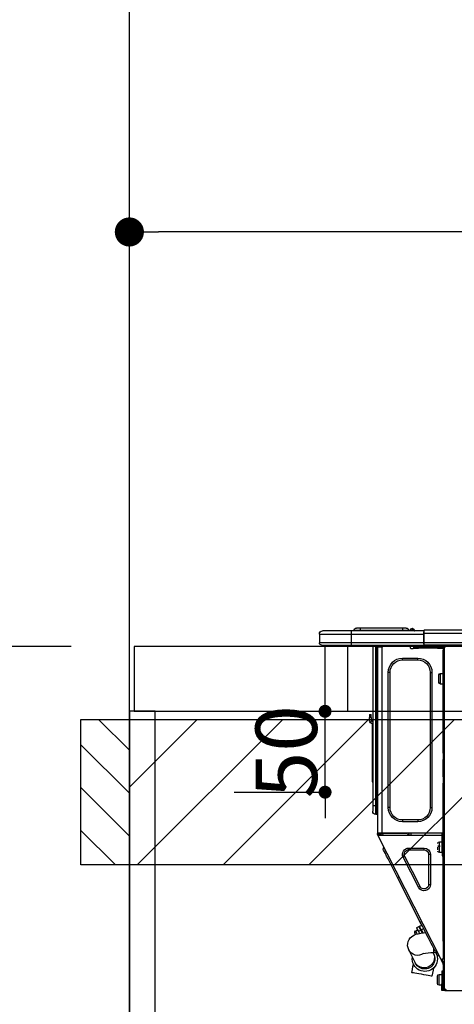
# Model space of a CAD drawing. Extents: x 0 to 26473, y -33085 to -24215.
# Drawn here: x 15316 to 15585, y -30386 to -29777 of the extents above; entities that cross this region are included whole.
import ezdxf

# ---------------------------------------------------------------- set-up
doc = ezdxf.new("R2010")
doc.units = 0
doc.header["$LTSCALE"] = 50
doc.header["$MEASUREMENT"] = 0
doc.layers.get('0').update_dxf_attribs({"linetype": 'CONTINUOUS'})
doc.layers.get('DEFPOINTS').update_dxf_attribs({"color": 146, "linetype": 'CONTINUOUS'})
for name, color, linetype in [('111-壁仕上', 3, 'CONTINUOUS'), ('122-扉', 6, 'CONTINUOUS'), ('126-甲板', 2, 'CONTINUOUS'), ('150-機器', 8, 'CONTINUOUS'), ('166-寸法B', 11, 'CONTINUOUS'), ('180-補助', 161, 'CONTINUOUS')]:
    doc.layers.add(name, color=color, linetype=linetype)
doc.styles.add('KH001', font='txt')
doc.dimstyles.new('KH1xx015', dxfattribs={"dimscale": 10, "dimtxt": 3.8, "dimasz": 0.8, "dimexe": 0.3, "dimexo": 1.2, "dimgap": 0.5, "dimtad": 3, "dimdec": 1, "dimdsep": 46, "dimlunit": 6, "dimtxsty": 'KH001', "dimblk": 'DOT', "dimcen": 1, "dimdle": 1, "dimclrd": 256, "dimclre": 256, "dimclrt": 256, "dimadec": 0, "dimazin": 0, "dimtfac": 1, "dimtdec": 1, "dimtix": 1, "dimtmove": 2, "dimatfit": 3, "dimldrblk": 'CLOSEDBLANK', "dimfxl": 1, "dimtolj": 1, "dimtzin": 0, "dimlwd": -1, "dimlwe": -1, "dimarcsym": 0})
doc.dimstyles.new('KH1xx030', dxfattribs={"dimscale": 30, "dimtxt": 2, "dimasz": 0.6, "dimexe": 0.3, "dimexo": 1.2, "dimgap": 0.5, "dimtad": 3, "dimdec": 1, "dimdsep": 46, "dimlunit": 6, "dimtxsty": 'KH001', "dimblk": 'DOT', "dimcen": 1, "dimdle": 1, "dimclrd": 256, "dimclre": 256, "dimclrt": 256, "dimadec": 0, "dimazin": 0, "dimtfac": 1, "dimtdec": 1, "dimtix": 1, "dimtmove": 2, "dimatfit": 3, "dimldrblk": 'CLOSEDBLANK', "dimfxl": 1, "dimtolj": 1, "dimtzin": 0, "dimlwd": -1, "dimlwe": -1, "dimarcsym": 0})

# ---------------------------------------------------------------- blocks, each defined once
blk = doc.blocks.new('HT-F6S_D')
at = {"layer": '150-機器', "color": 13, "linetype": 'Continuous'}
for p, q in [((75.61, 9.2), (429.43, 9.2)), ((75.61, 7.24), (429.43, 7.24)), ((429.43, 9.2), (429.43, 9.2)), ((429.43, 7.24), (429.43, 9.2)), ((429.43, 1.47), (429.43, 7.24)), ((429.43, 7.24), (429.72, 7.24)), ((429.72, 8.91), (429.72, 8.81)), ((429.72, 8.91), (429.72, 7.24)), ((429.72, 8.82), (429.72, 8.91)), ((429.72, 8.81), (429.72, 8.82)), ((429.72, 8.81), (429.72, 6.85)), ((429.72, 8.81), (474.75, 8.81)), ((429.72, 8.71), (429.72, 8.65)), ((429.72, 6.85), (429.72, 8.32)), ((429.72, 7.24), (429.72, 0.59)), ((474.75, 6.85), (429.72, 6.85)), ((429.72, 1.47), (429.72, 6.85)), ((435.45, 9.24), (435.05, 8.93)), ((435.46, 9.25), (435.45, 9.24)), ((435.46, 9.25), (435.94, 9.86)), ((435.57, 8.81), (435.62, 8.87)), ((436.71, 10.22), (435.62, 8.87)), ((435.62, 8.87), (436.57, 8.87)), ((435.94, 9.86), (435.97, 9.89)), ((435.97, 9.89), (435.98, 9.91)), ((435.98, 9.91), (435.98, 9.91)), ((436.57, 8.87), (436.75, 9.63)), ((436.57, 8.87), (436.86, 8.81)), ((436.73, 10.26), (436.71, 10.22)), ((436.87, 10.22), (436.71, 10.22)), ((436.74, 10.27), (436.73, 10.26)), ((436.75, 10.28), (436.74, 10.27)), ((436.75, 10.28), (436.87, 10.28)), ((436.75, 9.63), (436.87, 10.22)), ((436.87, 10.22), (436.87, 10.28)), ((438.04, 9.1), (438.04, 9.05)), ((438.04, 8.81), (438.04, 9.1)), ((438.04, 9.05), (438.04, 8.81)), ((439.02, 9.01), (442.94, 9.01)), ((439.02, 9.01), (439.02, 8.81)), ((440.59, 10.57), (442.94, 10.57)), ((442.94, 10.57), (442.94, 9.01)), ((442.94, 10.57), (469.08, 10.57)), ((442.94, 9.01), (469.08, 9.01)), ((442.94, 9.01), (442.94, 8.81)), ((469.08, 10.57), (469.08, 9.01)), ((469.08, 10.57), (471.43, 10.57)), ((469.08, 9.01), (472.99, 9.01)), ((469.08, 9.01), (469.08, 8.81)), ((472.99, 9.01), (472.99, 8.81)), ((472.99, 8.81), (472.99, 9.01)), ((474.75, 8.81), (492.38, 8.81)), ((474.75, 8.81), (474.75, 6.85)), ((494.33, 6.85), (474.75, 6.85)), ((474.75, 6.85), (474.75, 1.47)), ((492.38, 8.81), (492.38, 8.81)), ((494.33, 6.85), (494.33, 1.47)), ((494.33, 6.85), (494.33, 6.85)), ((494.33, 6.85), (494.33, 1.47)), ((75.31, 0), (429.72, 0)), ((75.61, 1.47), (429.43, 1.47)), ((415.69, -0.2), (415.69, 0)), ((429.72, 1.47), (474.75, 1.47)), ((429.72, 0.59), (429.72, 1.47)), ((429.72, 0.59), (429.72, 0)), ((474.75, 0), (429.72, 0)), ((438.01, -1.76), (438.01, 0)), ((455.15, 0), (455.15, -0.69)), ((457.76, 0), (457.75, -1.17)), ((457.99, 0), (457.99, -0.69)), ((458.48, 0), (458.48, -0.69)), ((459.06, 0), (459.06, -99.17)), ((459.45, -99.17), (459.45, 0)), ((461.31, 0), (461.31, -99.17)), ((474.53, -0.05), (474.53, 0)), ((474.75, 1.47), (494.33, 1.47)), ((474.75, 1.47), (474.75, 0)), ((492.87, 0), (474.75, 0)), ((480.31, -0.59), (480.9, 0)), ((492.87, 0), (492.87, 0)), ((494.33, 1.47), (494.33, 1.47)), ((417.26, -1.17), (416.67, -1.17)), ((417.26, -1.17), (417.75, -1.17)), ((417.26, -1.17), (417.26, -212.45)), ((417.75, -3.13), (417.26, -3.13)), ((417.75, -1.17), (417.75, -3.13)), ((417.75, -2.25), (417.85, -2.25)), ((417.75, -66.67), (417.75, -3.13)), ((418.34, -1.76), (418.34, -1.17)), ((418.34, -1.17), (421.27, -1.17)), ((421.27, -1.76), (418.34, -1.76)), ((421.27, -1.17), (421.27, -1.76)), ((421.27, -1.17), (433.12, -1.17)), ((421.27, -1.76), (433.12, -1.76)), ((433.12, -1.76), (433.12, -1.17)), ((433.12, -1.17), (436.06, -1.17)), ((436.06, -1.76), (433.12, -1.76)), ((436.06, -1.17), (436.06, -1.76)), ((436.55, -2.25), (437.52, -2.25)), ((455.54, -116.01), (455.54, -1.16)), ((455.64, -1.17), (455.54, -1.16)), ((455.64, -1.17), (458.47, -1.17)), ((457.99, -0.69), (458.48, -0.69)), ((457.99, -1.17), (457.99, -0.69)), ((458.48, -1.16), (458.47, -1.17)), ((458.48, -0.69), (458.48, -1.16)), ((458.48, -1.16), (458.48, -116.01)), ((480.31, -0.59), (476.8, -0.59)), ((433.51, -9.1), (433.51, -8.03)), ((442.91, -8.03), (433.51, -8.03)), ((442.91, -9.1), (433.51, -9.1)), ((442.91, -9.1), (442.91, -8.03)), ((419.41, -17.43), (417.75, -17.43)), ((419.41, -20.76), (419.41, -17.43)), ((425.78, -16.84), (424.7, -16.84)), ((424.7, -16.84), (424.7, -100.35)), ((425.78, -16.84), (425.78, -100.35)), ((450.64, -100.35), (450.64, -16.84)), ((450.64, -16.84), (451.72, -16.84)), ((451.72, -100.35), (451.72, -16.84)), ((417.75, -24.08), (419.41, -24.08)), ((419.41, -24.08), (419.41, -20.76)), ((420.39, -23.1), (420.39, -18.41)), ((461.46, -47.04), (461.31, -46.38)), ((462.29, -44.74), (462.29, -42.78)), ((463.27, -42.78), (462.29, -42.78)), ((462.29, -44.74), (462.29, -46.7)), ((462.29, -44.74), (463.27, -44.74)), ((463.27, -42.78), (463.27, -44.74)), ((463.27, -46.7), (463.27, -44.74)), ((461.63, -48.71), (461.63, -82.46)), ((417.26, -66.67), (417.75, -66.67)), ((417.75, -66.67), (417.75, -68.63)), ((417.75, -68.63), (417.26, -68.63)), ((417.75, -69.12), (417.26, -69.12)), ((417.26, -70.1), (417.75, -70.1)), ((417.26, -70.59), (417.75, -70.59)), ((417.75, -68.63), (417.75, -69.12)), ((417.75, -69.12), (417.75, -70.1)), ((417.75, -70.1), (417.75, -70.59)), ((417.75, -81.36), (417.75, -70.59)), ((417.26, -81.36), (417.75, -81.36)), ((417.75, -81.85), (417.26, -81.85)), ((417.26, -82.83), (417.75, -82.83)), ((417.26, -83.31), (417.75, -83.31)), ((417.75, -81.36), (417.75, -81.85)), ((417.75, -81.85), (417.75, -82.83)), ((417.75, -82.83), (417.75, -83.31)), ((417.75, -83.31), (417.75, -85.27)), ((461.31, -82.46), (461.63, -82.46)), ((461.63, -84.42), (461.31, -84.42)), ((461.63, -82.46), (461.63, -84.42)), ((417.75, -85.27), (417.26, -85.27)), ((417.75, -116.5), (417.75, -85.27)), ((425.78, -100.35), (424.7, -100.35)), ((450.64, -100.35), (451.72, -100.35)), ((459.06, -99.17), (458.48, -99.17)), ((459.06, -99.17), (459.06, -104.56)), ((459.45, -99.17), (459.06, -99.17)), ((459.45, -104.56), (459.45, -99.17)), ((461.31, -99.17), (459.45, -99.17)), ((461.31, -99.17), (461.31, -102.7)), ((433.51, -108.08), (442.91, -108.08)), ((433.51, -108.08), (433.51, -109.16)), ((433.51, -109.16), (442.91, -109.16)), ((442.91, -108.08), (442.91, -109.16)), ((459.45, -104.56), (459.06, -104.56)), ((417.75, -114.35), (417.85, -114.35)), ((417.85, -114.35), (417.82, -116.31)), ((417.26, -116.99), (417.94, -116.99)), ((417.26, -117.58), (417.75, -117.58)), ((417.75, -119.54), (417.26, -119.54)), ((417.82, -116.31), (417.75, -116.31)), ((418.43, -116.5), (417.75, -116.5)), ((417.75, -117.58), (417.75, -119.54)), ((417.75, -117.58), (417.94, -117.58)), ((417.75, -183.04), (417.75, -119.54)), ((417.81, -116.99), (417.79, -117.58)), ((417.82, -116.31), (417.81, -116.5)), ((455.54, -116.01), (417.82, -116.01)), ((418.8, -116.31), (417.82, -116.31)), ((417.94, -116.99), (417.94, -128.35)), ((418.43, -128.35), (418.43, -116.5)), ((418.43, -117.58), (457.63, -117.58)), ((420.1, -121.59), (418.43, -121.59)), ((418.8, -116.01), (418.8, -116.31)), ((418.8, -116.31), (437.5, -116.31)), ((419.11, -194.25), (458.06, -117.8)), ((420.1, -128.25), (420.1, -121.59)), ((437.52, -117.58), (437.5, -116.31)), ((438.76, -117.58), (438.73, -116.01)), ((439.71, -116.01), (439.73, -117.58)), ((440.15, -116.04), (440.15, -116.01)), ((440.16, -116.16), (440.15, -116.04)), ((440.17, -116.24), (440.16, -116.16)), ((440.17, -116.29), (440.17, -116.24)), ((440.17, -116.31), (440.17, -116.29)), ((440.46, -116.31), (440.17, -116.31)), ((440.47, -116.04), (440.46, -116.16)), ((440.46, -116.16), (440.46, -116.24)), ((440.46, -116.24), (440.46, -116.29)), ((440.46, -116.29), (440.46, -116.31)), ((441.54, -116.31), (440.46, -116.31)), ((440.47, -116.01), (440.47, -116.04)), ((441.54, -116.31), (441.53, -116.01)), ((453.91, -116.31), (441.54, -116.31)), ((453.91, -116.31), (453.9, -116.01)), ((454.99, -116.31), (453.91, -116.31)), ((454.75, -117.58), (455.3, -116.53)), ((454.97, -116.04), (454.97, -116.01)), ((454.98, -116.16), (454.97, -116.04)), ((454.99, -116.24), (454.98, -116.16)), ((454.99, -116.29), (454.99, -116.24)), ((454.99, -116.31), (454.99, -116.29)), ((455.27, -116.31), (454.99, -116.31)), ((455.28, -116.24), (455.27, -116.29)), ((455.27, -116.29), (455.27, -116.31)), ((455.28, -116.01), (455.28, -116.04)), ((455.28, -116.04), (455.28, -116.16)), ((455.28, -116.16), (455.28, -116.24)), ((455.3, -116.53), (455.31, -116.01)), ((458.48, -116.01), (455.54, -116.01)), ((456.28, -116.79), (455.86, -117.58)), ((456.07, -117.58), (456.47, -116.83)), ((456.29, -116.01), (456.28, -116.79)), ((456.47, -116.83), (456.49, -116.01)), ((457.25, -117.03), (456.96, -117.58)), ((457.05, -117.58), (457.5, -116.7)), ((457.27, -116.01), (457.25, -117.03)), ((457.5, -116.7), (457.5, -116.01)), ((457.6, -117.58), (457.99, -116.82)), ((457.63, -117.57), (457.64, -117.55)), ((457.63, -117.58), (457.63, -117.57)), ((458.06, -117.8), (457.63, -117.58)), ((457.64, -117.55), (457.66, -117.51)), ((457.66, -117.51), (457.69, -117.45)), ((457.69, -117.45), (457.73, -117.39)), ((457.73, -117.39), (457.76, -117.31)), ((457.76, -117.31), (457.81, -117.23)), ((457.81, -117.23), (457.85, -117.14)), ((457.99, -116.88), (457.85, -117.14)), ((457.85, -117.14), (458.29, -117.37)), ((457.99, -116.5), (457.99, -116.01)), ((458.48, -116.5), (457.99, -116.5)), ((457.99, -116.88), (457.99, -116.5)), ((458.07, -117.79), (458.06, -117.8)), ((458.08, -117.77), (458.07, -117.79)), ((458.1, -117.73), (458.08, -117.77)), ((458.13, -117.67), (458.1, -117.73)), ((458.16, -117.61), (458.13, -117.67)), ((458.2, -117.53), (458.16, -117.61)), ((458.24, -117.45), (458.2, -117.53)), ((458.29, -117.37), (458.24, -117.45)), ((458.48, -116.99), (458.29, -117.37)), ((458.48, -116.01), (458.48, -116.5)), ((458.48, -116.99), (458.48, -116.5)), ((417.94, -122.97), (417.75, -122.97)), ((417.75, -126.88), (417.94, -126.88)), ((421.08, -124.04), (419.61, -124.04)), ((419.61, -124.53), (421.08, -124.53)), ((421.08, -126.53), (421.08, -124.92)), ((429.56, -126.49), (429.56, -125.41)), ((439.06, -125.41), (429.56, -125.41)), ((439.06, -126.49), (429.56, -126.49)), ((439.06, -126.49), (439.06, -125.41)), ((453.52, -128.87), (454.13, -127.68)), ((454.13, -127.68), (454.57, -126.81)), ((454.93, -126.1), (454.51, -124.78)), ((454.57, -126.81), (454.84, -126.28)), ((454.84, -126.28), (454.93, -126.1)), ((417.94, -128.35), (418.43, -128.35)), ((417.94, -130.31), (417.94, -128.35)), ((418.43, -130.31), (417.94, -130.31)), ((418.43, -128.25), (420.1, -128.25)), ((418.43, -128.35), (418.43, -130.31)), ((426.76, -129.3), (425.68, -129.3)), ((425.68, -129.3), (425.68, -147.93)), ((426.76, -129.3), (426.76, -147.93)), ((432.06, -149.2), (441.56, -130.57)), ((433.02, -149.69), (442.52, -131.06)), ((441.56, -130.57), (442.52, -131.06)), ((450.85, -134.12), (451.87, -132.12)), ((451.87, -132.12), (452.76, -130.36)), ((452.76, -130.36), (453.52, -128.87)), ((447.31, -141.06), (448.55, -138.63)), ((448.55, -138.63), (449.74, -136.3)), ((449.74, -136.3), (450.85, -134.12)), ((431.91, -171.29), (446.04, -143.55)), ((446.04, -143.55), (445.17, -143.1)), ((446.04, -143.55), (447.31, -141.06)), ((426.76, -147.93), (425.68, -147.93)), ((432.06, -149.2), (433.02, -149.69)), ((428.22, -178.53), (429.41, -176.2)), ((429.41, -176.2), (430.64, -173.77)), ((429.85, -175.33), (431.25, -176.04)), ((431.25, -176.04), (430.33, -177.83)), ((430.64, -173.77), (431.91, -171.29)), ((430.85, -177.91), (431.68, -176.26)), ((432.42, -173.74), (431.02, -173.03)), ((431.91, -171.29), (431.04, -170.84)), ((431.25, -176.04), (431.73, -175.09)), ((432.17, -175.31), (431.68, -176.26)), ((431.68, -176.26), (433.08, -176.97)), ((431.73, -175.09), (432.1, -174.36)), ((432.1, -174.36), (432.34, -173.9)), ((432.54, -174.58), (432.17, -175.31)), ((432.34, -173.9), (432.42, -173.74)), ((432.77, -174.12), (432.54, -174.58)), ((432.85, -173.97), (432.77, -174.12)), ((434.25, -174.68), (432.85, -173.97)), ((433.56, -176.02), (433.08, -176.97)), ((433.94, -175.29), (433.56, -176.02)), ((434.78, -176.65), (433.56, -176.03)), ((434.17, -174.83), (433.94, -175.29)), ((434.25, -174.68), (434.17, -174.83)), ((426.09, -182.71), (427.1, -180.72)), ((427.1, -180.72), (428.22, -178.53)), ((429.96, -177.78), (428.66, -177.66)), ((431.62, -178.01), (429.96, -177.78)), ((431.08, -177.45), (430.64, -177.23)), ((433.32, -178.36), (431.62, -178.01)), ((433.08, -176.97), (432.46, -178.19)), ((434.58, -178.74), (433.32, -178.36)), ((433.84, -178.49), (433.88, -178.42)), ((433.88, -178.42), (434.3, -177.59)), ((434.3, -177.59), (434.6, -177)), ((435.57, -179.14), (434.58, -178.74)), ((434.6, -177), (434.76, -176.69)), ((434.76, -176.69), (434.78, -176.65)), ((434.78, -178.82), (434.81, -178.75)), ((434.81, -178.75), (434.99, -178.4)), ((434.99, -178.4), (435.11, -178.15)), ((435.11, -178.15), (435.21, -177.97)), ((436.46, -179.63), (435.57, -179.14)), ((437.31, -180.24), (436.46, -179.63)), ((438.1, -181.02), (437.31, -180.24)), ((438.79, -181.96), (438.1, -181.02)), ((439.34, -183.09), (438.79, -181.96)), ((417.26, -183.04), (417.75, -183.04)), ((417.75, -183.04), (417.75, -193.81)), ((423.02, -188.73), (423.11, -188.56)), ((423.11, -188.56), (423.38, -188.03)), ((423.38, -188.03), (423.82, -187.16)), ((423.65, -190.08), (423.65, -187.5)), ((423.82, -187.16), (424.43, -185.96)), ((424.43, -185.96), (425.19, -184.47)), ((425.19, -184.47), (426.09, -182.71)), ((435.15, -196.11), (439.05, -188.37)), ((439.05, -188.37), (439.51, -187.18)), ((439.68, -184.39), (439.34, -183.09)), ((439.51, -187.18), (439.74, -185.86)), ((439.74, -185.86), (439.68, -184.39)), ((417.75, -193.81), (417.26, -193.81)), ((417.26, -196.81), (418.45, -194.47)), ((418.24, -193.81), (417.75, -193.81)), ((417.75, -196.92), (418.89, -194.69)), ((419.11, -194.25), (418.24, -193.81)), ((418.45, -194.47), (418.49, -194.38)), ((418.89, -194.69), (418.45, -194.47)), ((418.49, -194.38), (418.54, -194.3)), ((418.54, -194.3), (418.58, -194.22)), ((418.58, -194.22), (418.61, -194.16)), ((418.61, -194.16), (418.64, -194.1)), ((418.64, -194.1), (418.66, -194.06)), ((418.66, -194.06), (418.67, -194.04)), ((418.67, -194.04), (418.67, -194.03)), ((418.93, -194.6), (418.89, -194.69)), ((418.97, -194.52), (418.93, -194.6)), ((419.01, -194.45), (418.97, -194.52)), ((419.04, -194.38), (419.01, -194.45)), ((419.07, -194.33), (419.04, -194.38)), ((419.09, -194.29), (419.07, -194.33)), ((419.11, -194.26), (419.09, -194.29)), ((419.11, -194.25), (419.11, -194.26)), ((421.51, -191.7), (420.19, -192.13)), ((421.24, -190.08), (423.65, -190.08)), ((421.51, -191.7), (421.6, -191.52)), ((421.6, -191.52), (421.87, -190.99)), ((423.02, -188.73), (421.7, -189.16)), ((421.87, -190.99), (422.31, -190.12)), ((422.31, -190.12), (422.34, -190.08)), ((423.57, -191.05), (423.56, -191.05)), ((423.58, -191.02), (423.57, -191.05)), ((423.6, -190.97), (423.58, -191.02)), ((423.64, -190.9), (423.6, -190.97)), ((423.68, -190.82), (423.64, -190.9)), ((423.73, -190.71), (423.68, -190.82)), ((423.8, -190.59), (423.73, -190.71)), ((423.87, -190.44), (423.8, -190.59)), ((424.05, -190.08), (423.87, -190.44)), ((417.26, -197.47), (417.75, -197.47)), ((417.26, -197.96), (417.75, -197.96)), ((417.75, -199.92), (417.26, -199.92)), ((417.75, -197.47), (417.75, -196.92)), ((417.75, -197.47), (417.75, -197.96)), ((417.75, -197.96), (417.75, -199.92)), ((417.75, -199.92), (417.75, -210.98)), ((423.81, -199.62), (424.05, -200.95)), ((434.84, -196.73), (434.85, -196.72)), ((434.85, -196.72), (434.86, -196.69)), ((434.86, -196.69), (434.89, -196.64)), ((434.89, -196.64), (434.92, -196.57)), ((434.92, -196.57), (434.97, -196.49)), ((434.97, -196.49), (435.02, -196.38)), ((435.02, -196.38), (435.08, -196.26)), ((435.08, -196.26), (435.15, -196.11)), ((436.48, -198.73), (436.2, -197.15)), ((436.8, -200.54), (436.48, -198.73)), ((437.14, -202.42), (436.8, -200.54)), ((418.04, -204.91), (417.75, -204.91)), ((418.04, -201.58), (418.63, -201.58)), ((418.04, -209.41), (418.04, -201.58)), ((418.63, -201.58), (418.63, -209.41)), ((420.29, -203.54), (418.63, -203.54)), ((420.29, -206.87), (420.29, -203.54)), ((420.29, -210.2), (420.29, -206.87)), ((421.27, -209.22), (421.27, -204.52)), ((424.05, -200.95), (424.37, -202.76)), ((424.37, -202.76), (424.7, -204.64)), ((424.7, -204.64), (424.8, -204.62)), ((424.8, -204.62), (425.24, -204.54)), ((425.24, -204.54), (426.01, -204.4)), ((426.01, -204.4), (427.06, -204.22)), ((427.06, -204.22), (428.34, -203.99)), ((428.34, -203.99), (429.77, -203.73)), ((429.77, -203.73), (431.26, -203.47)), ((431.26, -203.47), (432.74, -203.2)), ((432.74, -203.2), (434.11, -202.96)), ((434.11, -202.96), (435.29, -202.75)), ((435.29, -202.75), (436.22, -202.58)), ((436.22, -202.58), (436.85, -202.47)), ((436.85, -202.47), (437.12, -202.42)), ((437.12, -202.42), (437.14, -202.42)), ((416.18, -212.94), (416.18, -213.52)), ((416.18, -212.94), (416.67, -212.94)), ((416.67, -212.45), (417.26, -212.45)), ((416.67, -212.94), (416.67, -213.52)), ((416.67, -212.94), (418.04, -212.94)), ((417.26, -210.98), (417.75, -210.98)), ((417.26, -212.94), (417.26, -212.45)), ((417.75, -208.83), (418.04, -208.83)), ((417.75, -209.02), (418.04, -209.02)), ((418.04, -209.61), (417.75, -209.61)), ((417.75, -210.98), (417.75, -212.94)), ((418.63, -209.41), (418.04, -209.41)), ((418.04, -209.41), (418.04, -212.94)), ((418.63, -213.52), (418.63, -209.41)), ((418.63, -210.2), (420.29, -210.2)), ((416.18, -213.52), (-2.25, -213.52)), ((416.67, -213.52), (416.18, -213.52)), ((416.67, -213.52), (418.63, -213.52))]:
    blk.add_line(p, q, dxfattribs=at)
for points in [[(435.45, 9.24), (435.38, 9.14), (435.33, 9.04), (435.32, 8.96), (435.33, 8.9), (435.38, 8.85), (435.4, 8.84)], [(455.3, -116.53), (455.31, -116.53), (455.33, -116.54), (455.37, -116.55), (455.42, -116.56), (455.49, -116.58), (455.57, -116.6), (455.65, -116.62), (455.75, -116.65), (455.86, -116.68), (455.97, -116.71), (456.09, -116.74), (456.21, -116.77), (456.28, -116.79)], [(456.47, -116.83), (456.57, -116.86), (456.67, -116.88), (456.76, -116.91), (456.85, -116.93), (456.93, -116.95), (457.01, -116.97), (457.07, -116.99), (457.13, -117), (457.18, -117.01), (457.21, -117.02), (457.24, -117.03), (457.25, -117.03), (457.25, -117.03)]]:
    blk.add_lwpolyline(points, dxfattribs=at)
for centre, radius, start, end in [((429.43, 8.91), 0.294, 0.00004, 90), ((429.43, 8.91), 0.294, 0.00004, 90), ((429.43, 8.91), 0.294, 0.00004, 90), ((429.43, 8.91), 0.294, 0.00004, 90), ((434.54, 9.99), 1.17, 270, 296.15339), ((435.14, 9.91), 1.1, 270.00577, 283.73945), ((435.62, 7.89), 0.977, 89.7394, 102.57845), ((436.7, 9.25), 0.973, 89.70022, 141.30493), ((436.75, 9.3), 0.979, 90, 141.34019), ((436.87, 9.1), 1.17, 0, 90), ((436.87, 9.05), 1.17, 0.08006, 90.0802), ((436.9, 9.18), 1.09, 17.20047, 80.56994), ((436.95, 9.17), 1.07, 19.97639, 82.96778), ((436.87, 9.1), 1.18, 0.00138, 22.02022), ((439.04, 9.99), 1.17, 202.02431, 268.81134), ((439.04, 9.99), 1.17, 202.02431, 268.81106), ((436.87, 9.1), 1.18, 0.00138, 22.02022), ((438.92, 9.11), 0.879, 180.06293, 199.584), ((440.59, 9.01), 1.57, 90, 179.99996), ((471.43, 9.01), 1.57, 0.00004, 90), ((471.43, 9.01), 1.57, 0.00004, 90), ((492.38, 6.85), 1.96, 0.00004, 90), ((492.38, 6.85), 1.96, 0.00004, 90), ((426.32, -0.05), 3.46, 10.71125, 26.15752), ((492.87, 1.47), 1.47, 270, 0.00004), ((492.87, 1.47), 1.47, 270, 0.00004), ((416.67, -0.2), 0.979, 180, 270), ((417.85, -1.76), 0.49, 270, 0), ((430.87, -1.76), 1.96, 115.84193, 162.5424), ((436.55, -1.76), 0.49, 180, 270), ((437.52, -1.76), 0.49, 270, 0), ((455.64, -0.69), 0.49, 180, 258.46304), ((433.51, -16.84), 8.81, 90, 180), ((433.51, -16.84), 7.73, 90, 180), ((442.91, -16.84), 8.81, 0, 90), ((442.91, -16.84), 7.73, 0, 90), ((419.41, -18.41), 0.979, 0, 90), ((419.41, -23.1), 0.979, 270, 0), ((461.31, -46.7), 0.979, 270, 0), ((461.31, -46.7), 1.96, 270, 0), ((453.6, -48.71), 8.03, 7.61018, 12), ((433.51, -100.35), 8.81, 180, 270), ((433.51, -100.35), 7.73, 180, 270), ((442.91, -100.35), 7.73, 270, 0), ((442.91, -100.35), 8.81, 270, 0), ((459.45, -102.7), 1.86, 270, 0), ((459.06, -105.15), 0.587, 90, 180), ((420.1, -122.57), 0.979, 0, 90), ((420.1, -127.27), 0.979, 270, 0), ((429.56, -129.3), 3.88, 90, 180), ((429.56, -129.3), 2.81, 90, 180), ((439.06, -129.3), 3.88, 333, 90), ((439.06, -129.3), 2.81, 333, 90), ((429.56, -147.93), 3.88, 180, 333), ((429.56, -147.93), 2.81, 180, 333), ((434.34, -177.52), 0.979, 333, 63), ((433.47, -185.49), 6.28, 235.31699, 333.28142), ((429.11, -193.92), 7.78, 153, 8.23982), ((429.2, -193.89), 6.31, 153.31409, 200.20375), ((429.37, -193.2), 6.15, 153.39519, 200.86496), ((424.64, -218.44), 28.38, 78.33052, 91.99603), ((429.2, -193.89), 6.31, 200.20375, 333.31409), ((429.55, -193.19), 6.32, 200.33885, 332.44583), ((420.29, -204.52), 0.979, 0, 90), ((416.67, -212.94), 0.49, 90, 180), ((420.29, -209.22), 0.979, 270, 0)]:
    blk.add_arc(centre, radius, start, end, dxfattribs=at)
at = {"layer": 'DEFPOINTS', "color": 13, "linetype": 'Continuous'}
blk.add_line((476.8, -41.29), (476.8, 0), dxfattribs=at)
blk = doc.blocks.new('_Dot')
at = {"color": 0, "linetype": 'ByBlock', "lineweight": -2}
blk.add_line((-0.5, 0), (-1, 0), dxfattribs=at)
at = {"color": 0, "linetype": 'ByBlock', "const_width": 0.5}
blk.add_lwpolyline([(-0.25, 0, 1), (0.25, 0, 1)], format="xyb", close=True, dxfattribs=at)
blk = doc.blocks.new('*D58')
at = {"layer": 'DEFPOINTS', "transparency": 16777216}
for p, q in [((15504.94, -30196.89), (15504.94, -30188.89)), ((15448.72, -30204.89), (15507.94, -30204.89)), ((15504.94, -30254.89), (15504.94, -30204.89)), ((15448.72, -30254.89), (15507.94, -30254.89)), ((15504.94, -30262.89), (15504.94, -30270.89))]:
    blk.add_line(p, q, dxfattribs=at)
at = {"layer": 'DEFPOINTS', "color": 0, "transparency": 16777216}
for p in [(15436.72, -30204.89), (15504.94, -30204.89), (15436.72, -30254.89)]:
    blk.add_point(p, dxfattribs=at)
at = {"layer": 'DEFPOINTS', "transparency": 16777216, "xscale": 8, "yscale": 8, "zscale": 8}
for p, rotation in [((15504.94, -30204.89), 270), ((15504.94, -30254.89), 90)]:
    blk.add_blockref('_Dot', p, dxfattribs=dict(at, rotation=rotation))
at = {"layer": 'DEFPOINTS', "transparency": 16777216, "insert": (15480.94, -30229.89), "char_height": 38, "attachment_point": 5, "rotation": 90, "style": 'KH001'}
blk.add_mtext('\\A1;50', dxfattribs=at)
blk = doc.blocks.new('_ClosedBlank')
at = {"color": 0, "linetype": 'ByBlock', "lineweight": -2}
for p, q in [((-1, 0.167), (0, 0)), ((-1, 0.167), (-1, -0.167)), ((0, 0), (-1, -0.167))]:
    blk.add_line(p, q, dxfattribs=at)
blk = doc.blocks.new('*D214')
at = {"layer": '166-寸法B', "transparency": 16777216}
for p, q in [((16033.93, -30128.89), (16033.93, -29899.58)), ((16015.93, -29908.58), (15401.93, -29908.58)), ((15383.93, -29943.29), (15383.93, -29917.58))]:
    blk.add_line(p, q, dxfattribs=at)
at = {"layer": 'DEFPOINTS', "color": 0, "transparency": 16777216}
for p in [(15383.93, -29907.29), (15383.93, -29908.58), (16033.93, -30164.89)]:
    blk.add_point(p, dxfattribs=at)
at = {"layer": '166-寸法B', "transparency": 16777216, "xscale": 18, "yscale": 18, "zscale": 18, "rotation": 180}
blk.add_blockref('_Dot', (15383.93, -29908.58), dxfattribs=at)
at = {"layer": '166-寸法B', "transparency": 16777216, "xscale": 18, "yscale": 18, "zscale": 18}
blk.add_blockref('_Dot', (16033.93, -29908.58), dxfattribs=at)
at = {"layer": '166-寸法B', "transparency": 16777216, "insert": (15708.93, -29863.58), "char_height": 60, "attachment_point": 5, "style": 'KH001'}
blk.add_mtext('\\A1;650', dxfattribs=at)
blk = doc.blocks.new('*D298')
at = {"layer": '166-寸法B', "transparency": 16777216}
for p, q in [((15347.93, -29329.89), (14967.48, -29329.89)), ((14976.48, -30146.89), (14976.48, -29347.89)), ((15347.93, -30164.89), (14967.48, -30164.89))]:
    blk.add_line(p, q, dxfattribs=at)
at = {"layer": 'DEFPOINTS', "color": 0, "transparency": 16777216}
for p in [(14976.48, -29329.89), (15383.93, -29329.89), (15383.93, -30164.89)]:
    blk.add_point(p, dxfattribs=at)
at = {"layer": '166-寸法B', "transparency": 16777216, "xscale": 18, "yscale": 18, "zscale": 18}
for p, rotation in [((14976.48, -29329.89), 90), ((14976.48, -30164.89), 270)]:
    blk.add_blockref('_Dot', p, dxfattribs=dict(at, rotation=rotation))
at = {"layer": '166-寸法B', "transparency": 16777216, "insert": (14926.45, -29747.39), "char_height": 60, "attachment_point": 5, "rotation": 90, "style": 'KH001'}
blk.add_mtext('\\A1;835(785)', dxfattribs=at)
blk = doc.blocks.new('*D294')
at = {"layer": '166-寸法B', "transparency": 16777216}
for p, q in [((15347.93, -30164.89), (14967.48, -30164.89)), ((14976.48, -31006.89), (14976.48, -30182.89)), ((15347.93, -31024.89), (14967.48, -31024.89))]:
    blk.add_line(p, q, dxfattribs=at)
at = {"layer": 'DEFPOINTS', "color": 0, "transparency": 16777216}
for p in [(14976.48, -30164.89), (15383.93, -30164.89), (15383.93, -31024.89)]:
    blk.add_point(p, dxfattribs=at)
at = {"layer": '166-寸法B', "transparency": 16777216, "xscale": 18, "yscale": 18, "zscale": 18}
for p, rotation in [((14976.48, -30164.89), 90), ((14976.48, -31024.89), 270)]:
    blk.add_blockref('_Dot', p, dxfattribs=dict(at, rotation=rotation))
at = {"layer": '166-寸法B', "transparency": 16777216, "insert": (14926.45, -30594.89), "char_height": 60, "attachment_point": 5, "rotation": 90, "style": 'KH001'}
blk.add_mtext('\\A1;860(910)', dxfattribs=at)
blk = doc.blocks.new('*D295')
at = {"layer": '166-寸法B', "transparency": 16777216}
for p, q in [((15344.48, -28624.89), (14832.48, -28624.89)), ((14841.48, -31006.89), (14841.48, -28642.89)), ((15347.93, -31024.89), (14832.48, -31024.89))]:
    blk.add_line(p, q, dxfattribs=at)
at = {"layer": 'DEFPOINTS', "color": 0, "transparency": 16777216}
for p in [(14841.48, -28624.89), (15380.48, -28624.89), (15383.93, -31024.89)]:
    blk.add_point(p, dxfattribs=at)
at = {"layer": '166-寸法B', "transparency": 16777216, "xscale": 18, "yscale": 18, "zscale": 18}
for p, rotation in [((14841.48, -28624.89), 90), ((14841.48, -31024.89), 270)]:
    blk.add_blockref('_Dot', p, dxfattribs=dict(at, rotation=rotation))
at = {"layer": '166-寸法B', "transparency": 16777216, "insert": (14792.67, -29824.89), "char_height": 60, "attachment_point": 5, "rotation": 90, "style": 'KH001'}
blk.add_mtext('\\A1;2,400', dxfattribs=at)

msp = doc.modelspace()

# ---------------------------------------------------------------- hatches: boundary and pattern name
at = {"layer": '180-補助'}
h = msp.add_hatch(dxfattribs=at)
h.set_pattern_fill('ANSI31', color=256, scale=150, style=0)
h.set_pattern_definition([(135, (470124.464, -30397.125), (13.25825215, 13.25825215), [])])
h.paths.add_polyline_path([(15383.93, -30299.89), (15353.93, -30299.89), (15353.93, -30209.89), (15383.93, -30209.89)])
h = msp.add_hatch(dxfattribs=at)
h.set_pattern_fill('ANSI31', color=13, scale=300, style=0)
h.set_pattern_definition([(45, (-384523.147, -17296.833), (-26.5165043, 26.5165043), [])])
h.paths.add_polyline_path([(15383.93, -30209.89), (17352.93, -30209.89), (17352.93, -30299.89), (15383.93, -30299.89)])

# ---------------------------------------------------------------- linework, layer by layer
at = {"layer": '111-壁仕上', "ltscale": 2}
msp.add_line((15383.93, -31024.89), (15383.93, -28624.89), dxfattribs=at)
at = {"layer": '122-扉', "color": 253}
msp.add_lwpolyline([(15399.93, -30204.89), (15383.93, -30204.89), (15383.93, -30874.89), (15399.93, -30874.89)], close=True, dxfattribs=at)
at = {"layer": '126-甲板'}
msp.add_line((15504.93, -30204.89), (15504.93, -30164.89), dxfattribs=at)
for points in [[(17355.93, -30164.89), (15386.93, -30164.89), (15386.93, -30204.89), (17355.93, -30204.89)], [(16033.93, -30164.89), (15386.93, -30164.89), (15386.93, -30204.89), (16033.93, -30204.89)]]:
    msp.add_lwpolyline(points, close=True, dxfattribs=at)
at = {"layer": '150-機器', "color": 253, "linetype": 'Continuous'}
msp.add_lwpolyline([(15383.93, -30299.89), (15353.93, -30299.89), (15353.93, -30209.89), (15383.93, -30209.89)], close=True, dxfattribs=at)
at = {"layer": '180-補助', "color": 13}
msp.add_lwpolyline([(15383.93, -30209.89), (17352.93, -30209.89), (17352.93, -30299.89), (15383.93, -30299.89)], close=True, dxfattribs=at)

# ---------------------------------------------------------------- block references
at = {"layer": '150-機器', "xscale": -1}
msp.add_blockref('HT-F6S_D', (15995.73, -30164), dxfattribs=at)

# ---------------------------------------------------------------- dimensions: what is measured, and where the dimension line sits
at = {"layer": '166-寸法B'}
for base, p1, p2, angle, picture, middle in [((14841.48, -28624.89), (15383.93, -31024.89), (15380.48, -28624.89), 90, '*D295', (14792.67, -29824.89)), ((15383.93, -29908.58), (16033.93, -30164.89), (15383.93, -29907.29), 180, '*D214', (15708.93, -29863.58))]:
    dim = msp.add_linear_dim(base=base, p1=p1, p2=p2, angle=angle, dimstyle='KH1xx030', dxfattribs=at)
    dim.commit()
    dim.dimension.update_dxf_attribs({"geometry": picture, "text_midpoint": middle})
for base, p1, p2, override, picture, middle in [((14976.48, -29329.89), (15383.93, -30164.89), (15383.93, -29329.89), {"dimpost": '(785)'}, '*D298', (14926.45, -29747.39)), ((14976.48, -30164.89), (15383.93, -31024.89), (15383.93, -30164.89), {"dimpost": '(910)'}, '*D294', (14926.45, -30594.89))]:
    dim = msp.add_linear_dim(base=base, p1=p1, p2=p2, angle=90, dimstyle='KH1xx030', override=override, dxfattribs=at)
    dim.commit()
    dim.dimension.update_dxf_attribs({"geometry": picture, "text_midpoint": middle})
at = {"layer": 'DEFPOINTS'}
dim = msp.add_linear_dim(base=(15504.94, -30204.89), p1=(15436.72, -30254.89), p2=(15436.72, -30204.89), angle=90, dimstyle='KH1xx015', dxfattribs=at)
dim.commit()
dim.dimension.update_dxf_attribs({"geometry": '*D58', "text_midpoint": (15480.94, -30229.89)})

doc.saveas('drawing.dxf')
